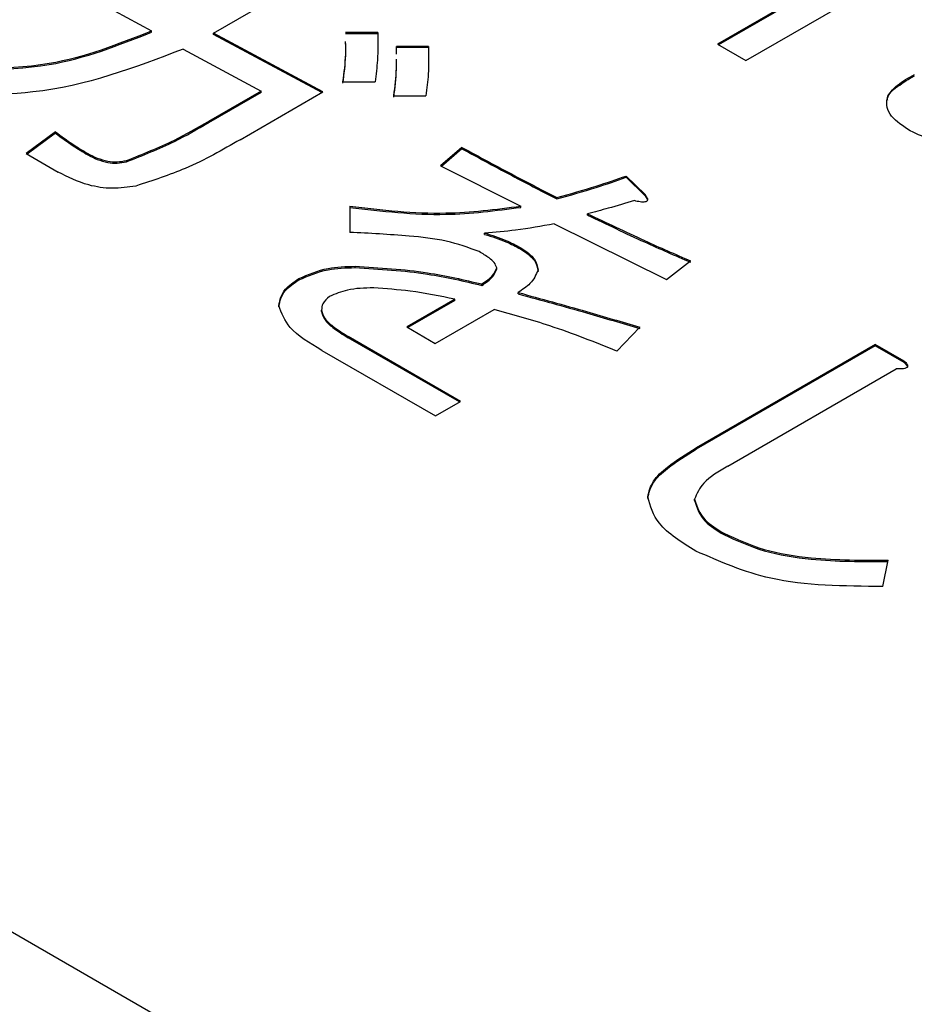
# Model space of a CAD drawing. Units: millimetres. Extents: x 16 to 405, y 14 to 283.
# Drawn here: x 227 to 228, y 230 to 232 of the extents above; entities that cross this region are included whole.
import ezdxf

# ---------------------------------------------------------------- set-up
doc = ezdxf.new("R2010")
doc.units = ezdxf.units.MM

msp = doc.modelspace()

# ---------------------------------------------------------------- linework, layer by layer
at = {"color": 7, "linetype": 'Continuous', "lineweight": 25}
for p, q in [((218.8038, 235.1026), (229.6932, 228.8163)), ((226.9027, 231.6377), (227.0223, 231.5724)), ((227.8585, 231.6343), (227.7229, 231.556)), ((227.8585, 231.6327), (227.7243, 231.5552)), ((227.7581, 231.5357), (227.9235, 231.6312)), ((227.099, 231.5696), (227.1784, 231.6154)), ((227.0223, 231.5708), (227.0223, 231.5724)), ((227.2346, 231.497), (227.099, 231.5696)), ((227.099, 231.5679), (227.099, 231.5696)), ((227.2331, 231.4962), (227.099, 231.5679)), ((227.3024, 231.5705), (227.2627, 231.5705)), ((227.3024, 231.5689), (227.2627, 231.5689)), ((227.3024, 231.5689), (227.3024, 231.5705)), ((227.3653, 231.5533), (227.3256, 231.5533)), ((227.3256, 231.5438), (227.3256, 231.5533)), ((227.3653, 231.5517), (227.3653, 231.5533)), ((227.7229, 231.556), (227.7581, 231.5357)), ((227.0615, 231.5498), (227.158, 231.498)), ((227.3653, 231.5517), (227.3256, 231.5517)), ((227.3653, 231.5517), (227.3651, 231.5408)), ((227.2594, 231.5094), (227.2991, 231.5094)), ((227.158, 231.498), (227.0929, 231.4604)), ((227.158, 231.4963), (227.0929, 231.4588)), ((227.1321, 231.4378), (227.2346, 231.497)), ((227.158, 231.4963), (227.158, 231.498)), ((227.3223, 231.4922), (227.362, 231.4922)), ((227.0929, 231.4588), (227.0929, 231.4604)), ((226.9038, 231.4474), (226.8674, 231.4206)), ((226.9038, 231.4457), (226.8687, 231.4199)), ((226.9038, 231.4457), (226.9038, 231.4474)), ((226.8674, 231.4206), (226.9071, 231.3977)), ((226.9435, 231.419), (226.9435, 231.4206)), ((227.4066, 231.4283), (227.3801, 231.4054)), ((227.4066, 231.4266), (227.3813, 231.4048)), ((227.4066, 231.4266), (227.4066, 231.4283)), ((226.9915, 231.4104), (226.9915, 231.412)), ((227.3801, 231.4054), (227.4794, 231.3557)), ((227.6332, 231.37), (227.61, 231.3929)), ((227.61, 231.3913), (227.61, 231.3929)), ((227.6332, 231.3684), (227.61, 231.3913)), ((227.524, 231.3646), (227.524, 231.3662)), ((227.6332, 231.3684), (227.6332, 231.37)), ((227.2677, 231.3557), (227.2677, 231.3232)), ((227.4794, 231.3541), (227.4794, 231.3557)), ((227.5621, 231.3445), (227.5621, 231.3462)), ((227.5207, 231.3337), (227.6597, 231.265)), ((227.4347, 231.3207), (227.4347, 231.3223)), ((227.4794, 231.3025), (227.4794, 231.3041)), ((227.6597, 231.265), (227.6894, 231.2879)), ((227.2743, 231.2796), (227.2743, 231.2812)), ((227.4496, 231.2777), (227.4496, 231.2793)), ((227.2048, 231.2643), (227.2048, 231.266)), ((227.4314, 231.2576), (227.4314, 231.2593)), ((227.4761, 231.2471), (227.4761, 231.2488)), ((227.3978, 231.2405), (227.3383, 231.2061)), ((227.3978, 231.2388), (227.3397, 231.2053)), ((227.3978, 231.2388), (227.3978, 231.2405)), ((227.2329, 231.2252), (227.2329, 231.2268)), ((227.3735, 231.1858), (227.4463, 231.2278)), ((227.3383, 231.2061), (227.3735, 231.1858)), ((227.5985, 231.1762), (227.6266, 231.2058)), ((227.405, 231.1141), (227.266, 231.1943)), ((227.266, 231.1927), (227.266, 231.1943)), ((227.4035, 231.1133), (227.266, 231.1927)), ((227.2331, 231.1772), (227.3737, 231.0961)), ((227.9182, 231.1845), (227.6966, 231.0565)), ((227.9182, 231.1828), (227.6966, 231.0549)), ((227.9541, 231.1638), (227.9182, 231.1845)), ((227.9182, 231.1828), (227.9182, 231.1845)), ((227.9541, 231.1622), (227.9182, 231.1828)), ((227.9541, 231.1622), (227.9541, 231.1638)), ((227.7357, 231.0339), (227.9441, 231.1542)), ((227.3737, 231.0961), (227.405, 231.1141)), ((227.6966, 231.0549), (227.6966, 231.0565)), ((227.6944, 230.9913), (227.6944, 230.9929)), ((227.7308, 230.9492), (227.7308, 230.9509)), ((227.9276, 230.885), (227.9342, 230.9175))]:
    msp.add_line(p, q, dxfattribs=at)
for points, knots in [([(226.712, 231.5314), (226.7753, 231.5271), (226.8885, 231.5193), (226.9814, 231.5562), (227.0223, 231.5724)], [0, 0, 0, 0, 0.560023, 1, 1, 1, 1]), ([(226.712, 231.5298), (226.7753, 231.5254), (226.8885, 231.5177), (226.9814, 231.5546), (227.0223, 231.5708)], [0, 0, 0, 0, 0.560023, 1, 1, 1, 1]), ([(227.3024, 231.5705), (227.3026, 231.5591), (227.3029, 231.5387), (227.3003, 231.5184), (227.2991, 231.5094)], [0, 0, 0, 0, 0.559964, 1, 1, 1, 1]), ([(227.2594, 231.5094), (227.2609, 231.5208), (227.2631, 231.5374), (227.2628, 231.554), (227.2627, 231.5593)], [0, 0, 0, 0, 0.686645, 1, 1, 1, 1]), ([(227.2594, 231.5078), (227.2609, 231.5192), (227.2631, 231.5358), (227.2628, 231.5524), (227.2627, 231.5576)], [0, 0, 0, 0, 0.686645, 1, 1, 1, 1]), ([(227.3653, 231.5533), (227.3654, 231.5419), (227.3658, 231.5215), (227.3631, 231.5012), (227.362, 231.4922)], [0, 0, 0, 0, 0.559964, 1, 1, 1, 1]), ([(227.0615, 231.5498), (227.0016, 231.527), (226.8942, 231.4862), (226.7678, 231.495), (226.712, 231.4989)], [0, 0, 0, 0, 0.558491, 1, 1, 1, 1]), ([(227.3223, 231.4922), (227.3238, 231.5036), (227.3258, 231.5187), (227.3256, 231.5339), (227.3256, 231.5376)], [0, 0, 0, 0, 0.753633, 1, 1, 1, 1]), ([(227.3223, 231.4906), (227.3238, 231.502), (227.3258, 231.5171), (227.3256, 231.5323), (227.3256, 231.536)], [0, 0, 0, 0, 0.753633, 1, 1, 1, 1]), ([(227.9615, 231.4488), (227.9527, 231.4545), (227.9351, 231.4657), (227.9292, 231.4881), (227.9445, 231.506), (227.9591, 231.5143), (227.9665, 231.5185)], [0, 0, 0, 0, 0.280898, 0.558387, 0.778701, 1, 1, 1, 1]), ([(227.9335, 231.4865), (227.9334, 231.4868), (227.9318, 231.493), (227.9458, 231.5044), (227.9596, 231.5127), (227.9665, 231.5169)], [0, 0, 0, 0, 0.027122, 0.512477, 1, 1, 1, 1]), ([(226.9915, 231.412), (227.0118, 231.4201), (227.0481, 231.4345), (227.0792, 231.4525), (227.0929, 231.4604)], [0, 0, 0, 0, 0.559425, 1, 1, 1, 1]), ([(226.9915, 231.4104), (227.0118, 231.4185), (227.0481, 231.4328), (227.0792, 231.4508), (227.0929, 231.4588)], [0, 0, 0, 0, 0.559425, 1, 1, 1, 1]), ([(226.9038, 231.4474), (226.9108, 231.4422), (226.9234, 231.4329), (226.9374, 231.4244), (226.9435, 231.4206)], [0, 0, 0, 0, 0.560027, 1, 1, 1, 1]), ([(226.9038, 231.4457), (226.9108, 231.4405), (226.9234, 231.4313), (226.9374, 231.4228), (226.9435, 231.419)], [0, 0, 0, 0, 0.560027, 1, 1, 1, 1]), ([(228.0326, 231.4326), (228.0177, 231.4333), (227.991, 231.4347), (227.9705, 231.4445), (227.9615, 231.4488)], [0, 0, 0, 0, 0.559597, 1, 1, 1, 1]), ([(227.1321, 231.4378), (227.1104, 231.4253), (227.0717, 231.4029), (227.024, 231.3873), (227.0031, 231.3805)], [0, 0, 0, 0, 0.56071, 1, 1, 1, 1]), ([(226.9435, 231.4206), (226.9512, 231.4168), (226.962, 231.4114), (226.9802, 231.4099), (226.9877, 231.4113), (226.9915, 231.412)], [0, 0, 0, 0, 0.558599, 0.779171, 1, 1, 1, 1]), ([(226.9435, 231.419), (226.9512, 231.4151), (226.962, 231.4098), (226.9802, 231.4083), (226.9877, 231.4097), (226.9915, 231.4104)], [0, 0, 0, 0, 0.558599, 0.779171, 1, 1, 1, 1]), ([(227.4066, 231.4283), (227.4283, 231.4165), (227.467, 231.3956), (227.5066, 231.3752), (227.524, 231.3662)], [0, 0, 0, 0, 0.559999, 1, 1, 1, 1]), ([(227.4066, 231.4266), (227.4283, 231.4149), (227.467, 231.3939), (227.5066, 231.3735), (227.524, 231.3646)], [0, 0, 0, 0, 0.559999, 1, 1, 1, 1]), ([(227.0031, 231.3805), (226.9933, 231.3791), (226.9739, 231.3761), (226.9382, 231.3819), (226.9189, 231.3917), (226.9071, 231.3977)], [0, 0, 0, 0, 0.279822, 0.559781, 1, 1, 1, 1]), ([(227.524, 231.3662), (227.5405, 231.3708), (227.5698, 231.379), (227.5977, 231.3887), (227.61, 231.3929)], [0, 0, 0, 0, 0.559875, 1, 1, 1, 1]), ([(227.524, 231.3646), (227.5405, 231.3692), (227.5698, 231.3774), (227.5977, 231.387), (227.61, 231.3913)], [0, 0, 0, 0, 0.559875, 1, 1, 1, 1]), ([(227.62, 231.3624), (227.6093, 231.3592), (227.5902, 231.3535), (227.5707, 231.3484), (227.5621, 231.3462)], [0, 0, 0, 0, 0.559983, 1, 1, 1, 1]), ([(227.6332, 231.37), (227.6341, 231.3686), (227.6356, 231.3664), (227.6364, 231.3638), (227.6359, 231.3623), (227.6349, 231.3613), (227.633, 231.3607), (227.6303, 231.3606), (227.6259, 231.361), (227.6224, 231.3618), (227.62, 231.3624)], [0, 0, 0, 0, 0.249438, 0.389687, 0.444846, 0.500062, 0.570158, 0.640098, 0.750562, 1, 1, 1, 1]), ([(227.6332, 231.3684), (227.6342, 231.367), (227.6357, 231.3649), (227.636, 231.3627), (227.6361, 231.362)], [0, 0, 0, 0, 0.673888, 1, 1, 1, 1]), ([(227.2677, 231.3557), (227.3074, 231.351), (227.3782, 231.3427), (227.4485, 231.3517), (227.4794, 231.3557)], [0, 0, 0, 0, 0.560469, 1, 1, 1, 1]), ([(227.2677, 231.3541), (227.3074, 231.3494), (227.3782, 231.341), (227.4485, 231.3501), (227.4794, 231.3541)], [0, 0, 0, 0, 0.560469, 1, 1, 1, 1]), ([(227.5621, 231.3462), (227.5854, 231.335), (227.6271, 231.315), (227.6704, 231.2962), (227.6894, 231.2879)], [0, 0, 0, 0, 0.5599983, 1, 1, 1, 1]), ([(227.5207, 231.3337), (227.505, 231.3308), (227.4768, 231.3257), (227.4476, 231.3233), (227.4347, 231.3223)], [0, 0, 0, 0, 0.560054, 1, 1, 1, 1]), ([(227.5621, 231.3445), (227.5854, 231.3333), (227.6271, 231.3133), (227.6704, 231.2945), (227.6894, 231.2863)], [0, 0, 0, 0, 0.5599983, 1, 1, 1, 1]), ([(227.4281, 231.2994), (227.4148, 231.3042), (227.3881, 231.3139), (227.3323, 231.3198), (227.2922, 231.322), (227.2677, 231.3232)], [0, 0, 0, 0, 0.278433, 0.558968, 1, 1, 1, 1]), ([(227.4347, 231.3223), (227.4438, 231.3195), (227.4599, 231.3144), (227.4734, 231.3073), (227.4794, 231.3041)], [0, 0, 0, 0, 0.559971, 1, 1, 1, 1]), ([(227.4347, 231.3207), (227.4438, 231.3178), (227.4599, 231.3128), (227.4734, 231.3057), (227.4794, 231.3025)], [0, 0, 0, 0, 0.559971, 1, 1, 1, 1]), ([(227.4496, 231.2793), (227.4488, 231.2815), (227.4473, 231.286), (227.4391, 231.2926), (227.4323, 231.2968), (227.4281, 231.2994)], [0, 0, 0, 0, 0.27874, 0.559128, 1, 1, 1, 1]), ([(227.4794, 231.3041), (227.4861, 231.2996), (227.4981, 231.2916), (227.5, 231.2811), (227.5009, 231.2765)], [0, 0, 0, 0, 0.559943, 1, 1, 1, 1]), ([(227.4794, 231.3025), (227.4861, 231.298), (227.4981, 231.2899), (227.5, 231.2794), (227.5009, 231.2748)], [0, 0, 0, 0, 0.559943, 1, 1, 1, 1]), ([(227.2048, 231.266), (227.2164, 231.271), (227.2371, 231.28), (227.2629, 231.2809), (227.2743, 231.2812)], [0, 0, 0, 0, 0.558406, 1, 1, 1, 1]), ([(227.2048, 231.2643), (227.2164, 231.2694), (227.2371, 231.2784), (227.2629, 231.2792), (227.2743, 231.2796)], [0, 0, 0, 0, 0.558406, 1, 1, 1, 1]), ([(227.2743, 231.2812), (227.3046, 231.2794), (227.3587, 231.2762), (227.4092, 231.2644), (227.4314, 231.2593)], [0, 0, 0, 0, 0.55938, 1, 1, 1, 1]), ([(227.2743, 231.2796), (227.3046, 231.2778), (227.3587, 231.2745), (227.4092, 231.2628), (227.4314, 231.2576)], [0, 0, 0, 0, 0.55938, 1, 1, 1, 1]), ([(227.4314, 231.2593), (227.4363, 231.2626), (227.4451, 231.2685), (227.4482, 231.276), (227.4496, 231.2793)], [0, 0, 0, 0, 0.561684, 1, 1, 1, 1]), ([(227.4314, 231.2576), (227.4363, 231.261), (227.4451, 231.2669), (227.4482, 231.2744), (227.4496, 231.2777)], [0, 0, 0, 0, 0.561684, 1, 1, 1, 1]), ([(227.5009, 231.2765), (227.4983, 231.2707), (227.4936, 231.2603), (227.4815, 231.2523), (227.4761, 231.2488)], [0, 0, 0, 0, 0.557156, 1, 1, 1, 1]), ([(227.18, 231.2325), (227.1815, 231.2396), (227.1841, 231.2522), (227.1985, 231.2618), (227.2048, 231.266)], [0, 0, 0, 0, 0.558887, 1, 1, 1, 1]), ([(227.18, 231.2309), (227.1815, 231.238), (227.1841, 231.2506), (227.1985, 231.2601), (227.2048, 231.2643)], [0, 0, 0, 0, 0.558887, 1, 1, 1, 1]), ([(227.2974, 231.2545), (227.2862, 231.2542), (227.2661, 231.2538), (227.25, 231.247), (227.2429, 231.244)], [0, 0, 0, 0, 0.560819, 1, 1, 1, 1]), ([(227.3978, 231.2405), (227.3795, 231.2442), (227.3469, 231.2509), (227.3125, 231.2534), (227.2974, 231.2545)], [0, 0, 0, 0, 0.560569, 1, 1, 1, 1]), ([(227.4761, 231.2488), (227.5044, 231.241), (227.555, 231.2272), (227.6047, 231.2123), (227.6266, 231.2058)], [0, 0, 0, 0, 0.559996, 1, 1, 1, 1]), ([(227.2429, 231.244), (227.2395, 231.2411), (227.2334, 231.2358), (227.2331, 231.2296), (227.2329, 231.2268)], [0, 0, 0, 0, 0.5580166, 1, 1, 1, 1]), ([(227.4761, 231.2471), (227.5044, 231.2394), (227.555, 231.2255), (227.6047, 231.2107), (227.6266, 231.2042)], [0, 0, 0, 0, 0.559996, 1, 1, 1, 1]), ([(227.2331, 231.1772), (227.2181, 231.1861), (227.1915, 231.2018), (227.1835, 231.2232), (227.18, 231.2325)], [0, 0, 0, 0, 0.561891, 1, 1, 1, 1]), ([(227.2329, 231.2268), (227.234, 231.2233), (227.2361, 231.2161), (227.2485, 231.2052), (227.2594, 231.1985), (227.266, 231.1943)], [0, 0, 0, 0, 0.27891, 0.559235, 1, 1, 1, 1]), ([(227.2329, 231.2252), (227.234, 231.2216), (227.2361, 231.2145), (227.2485, 231.2036), (227.2594, 231.1968), (227.266, 231.1927)], [0, 0, 0, 0, 0.27891, 0.559235, 1, 1, 1, 1]), ([(227.5985, 231.1762), (227.5713, 231.1871), (227.5229, 231.2066), (227.4697, 231.2213), (227.4463, 231.2278)], [0, 0, 0, 0, 0.559987, 1, 1, 1, 1]), ([(227.9541, 231.1638), (227.9553, 231.1626), (227.9571, 231.1608), (227.9584, 231.1582), (227.9578, 231.156), (227.9547, 231.1547), (227.9501, 231.1541), (227.9465, 231.1542), (227.9441, 231.1542)], [0, 0, 0, 0, 0.250199, 0.375712, 0.499901, 0.624382, 0.749588, 1, 1, 1, 1]), ([(227.9541, 231.1622), (227.9552, 231.161), (227.9569, 231.1592), (227.9584, 231.1571), (227.958, 231.1563), (227.958, 231.1562)], [0, 0, 0, 0, 0.636396, 0.955647, 1, 1, 1, 1]), ([(227.6365, 230.9958), (227.6381, 231.0024), (227.6414, 231.0158), (227.664, 231.0363), (227.6842, 231.0489), (227.6966, 231.0565)], [0, 0, 0, 0, 0.278999, 0.55928, 1, 1, 1, 1]), ([(227.6365, 230.9941), (227.6381, 231.0008), (227.6414, 231.0141), (227.664, 231.0347), (227.6842, 231.0472), (227.6966, 231.0549)], [0, 0, 0, 0, 0.278999, 0.55928, 1, 1, 1, 1]), ([(227.7357, 231.0339), (227.7244, 231.0274), (227.7043, 231.0157), (227.6974, 230.9998), (227.6944, 230.9929)], [0, 0, 0, 0, 0.562279, 1, 1, 1, 1]), ([(227.696, 230.9289), (227.6786, 230.9397), (227.6475, 230.9588), (227.6398, 230.9845), (227.6365, 230.9958)], [0, 0, 0, 0, 0.561265, 1, 1, 1, 1]), ([(227.6944, 230.9929), (227.6974, 230.9839), (227.7029, 230.9679), (227.7222, 230.9561), (227.7308, 230.9509)], [0, 0, 0, 0, 0.557454, 1, 1, 1, 1]), ([(227.6944, 230.9913), (227.6974, 230.9823), (227.7029, 230.9663), (227.7222, 230.9545), (227.7308, 230.9492)], [0, 0, 0, 0, 0.557454, 1, 1, 1, 1]), ([(227.7308, 230.9509), (227.7468, 230.9436), (227.7788, 230.9289), (227.8501, 230.9175), (227.9023, 230.9175), (227.9342, 230.9175)], [0, 0, 0, 0, 0.279481, 0.559616, 1, 1, 1, 1]), ([(227.7308, 230.9492), (227.7468, 230.9419), (227.7788, 230.9273), (227.8501, 230.9158), (227.9023, 230.9158), (227.9342, 230.9158)], [0, 0, 0, 0, 0.279481, 0.559616, 1, 1, 1, 1]), ([(227.9276, 230.885), (227.8795, 230.8854), (227.7937, 230.8861), (227.7258, 230.9158), (227.696, 230.9289)], [0, 0, 0, 0, 0.560519, 1, 1, 1, 1])]:
    msp.add_open_spline(points, degree=3, knots=knots, dxfattribs=at)

doc.saveas('drawing.dxf')
